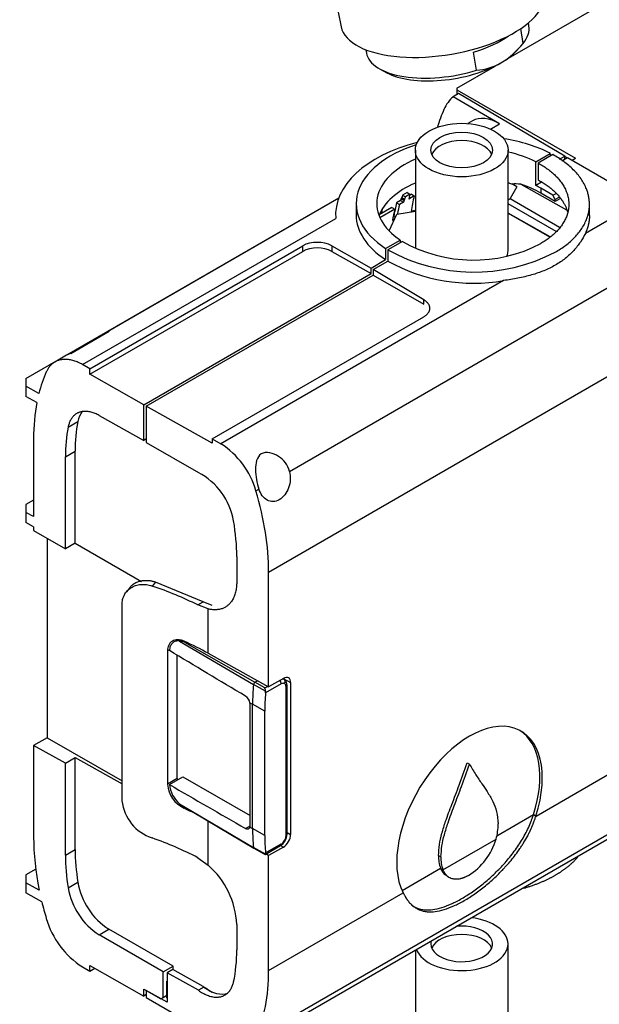
# Model space of a CAD drawing. Units: millimetres. Extents: x 0 to 1296, y 0 to 1864.
# Drawn here: x 1032 to 1117, y 291 to 435 of the extents above; entities that cross this region are included whole.
import ezdxf
from ezdxf import colors
from ezdxf.entities.mleader import LeaderData, LeaderLine
from ezdxf.math import Vec2, Vec3

# ---------------------------------------------------------------- set-up
doc = ezdxf.new("R2010")
doc.units = ezdxf.units.MM
doc.layers.add('DV6_Défaut', color=7, linetype='Continuous')
doc.layers.add('Défaut', color=7, linetype='Continuous')

# ---------------------------------------------------------------- blocks, each defined once
blk = doc.blocks.new('_DOT')
at = {"color": 0}
blk.add_line((0, 0), (-1, 0), dxfattribs=at)
at = {"color": 0, "const_width": 0.333}
blk.add_lwpolyline([(-0.1665, 0, 1), (0.1665, 0, 1)], format="xyb", close=True, dxfattribs=at)
blk = doc.blocks.new('SE5')
at = {"layer": 'DV6_Défaut', "color": 7, "linetype": 'Continuous'}
for p, q in [((1077.94, 438.63), (1078.95, 433.72)), ((1103, 428.94), (1119.78, 438.63)), ((1105.47, 431.3), (1105.11, 433.45)), ((1106.31, 433.83), (1106.23, 434.29)), ((1104.43, 430.15), (1104.97, 430.73)), ((1082.55, 430.36), (1082.63, 429.89)), ((1098.69, 427.38), (1098.25, 430.03)), ((1095.79, 424.78), (1101.37, 428)), ((1084.63, 427.54), (1085.6, 427.02)), ((1095.79, 424.78), (1095.79, 424.55)), ((1096.05, 423.97), (1095.29, 423.53)), ((1102.03, 419.58), (1095.29, 423.53)), ((1095.79, 424.55), (1113.12, 414.55)), ((1095.79, 424.55), (1095.79, 423.82)), ((1111.55, 414.87), (1096.05, 423.97)), ((1098.06, 419.99), (1097.41, 419.62)), ((1100.7, 418.81), (1102.03, 419.58)), ((1089.76, 415.75), (1089.76, 401.48)), ((1103.26, 401.06), (1103.26, 415.75)), ((1107.3, 414.04), (1109.42, 415.27)), ((1109.79, 415.08), (1107.67, 413.85)), ((1109.42, 415.27), (1109.42, 414.86)), ((1110.76, 414.41), (1111.55, 414.87)), ((1111.55, 414.46), (1111.55, 414.87)), ((1111.85, 414.63), (1111.55, 414.81)), ((1107.3, 410.57), (1107.3, 414.04)), ((1107.67, 413.85), (1107.67, 411.4)), ((1111.08, 414.19), (1111.91, 414.67)), ((1111.91, 414.67), (1119.42, 410.34)), ((1112.62, 414.26), (1113.12, 414.55)), ((1104.55, 410.38), (1103.56, 408.67)), ((1104.55, 410.38), (1103.81, 410.81)), ((1105.12, 410.77), (1111.78, 407.06)), ((1108.14, 411.06), (1107.3, 410.57)), ((1127.23, 410.94), (1114.53, 403.61)), ((1088.54, 409.56), (1087.87, 409.18)), ((1087.87, 409.18), (1088.3, 408.93)), ((1088.96, 409.31), (1088.3, 408.93)), ((1088.54, 409.56), (1088.96, 409.31)), ((1089.6, 409.06), (1088.82, 408.61)), ((1088.91, 408.93), (1088.86, 408.96)), ((1089.17, 409.3), (1088.91, 409.15)), ((1089.17, 409.3), (1089.6, 409.06)), ((1108.03, 410.18), (1108.03, 409.49)), ((1109.8, 409.16), (1108.03, 410.18)), ((1110.15, 408.26), (1108.03, 409.49)), ((1109.8, 409.16), (1110.27, 409.43)), ((1110.15, 408.55), (1109.8, 409.16)), ((1033, 382.48), (1078.6, 408.81)), ((1078.58, 408.75), (1044.53, 389.09)), ((1081.13, 407.94), (1081.13, 406.3)), ((1087.59, 408.39), (1087.03, 408.07)), ((1087.03, 408.07), (1087.46, 407.82)), ((1088.02, 408.15), (1087.46, 407.82)), ((1087.59, 408.39), (1088.02, 408.15)), ((1087.68, 408.71), (1088.1, 408.47)), ((1087.77, 408.82), (1088.19, 408.58)), ((1103.26, 408.5), (1103.56, 408.67)), ((1110.26, 403.88), (1103.26, 407.92)), ((1103.56, 408.67), (1110.78, 404.5)), ((1110.67, 408.85), (1110.15, 408.55)), ((1110.81, 408.65), (1110.15, 408.26)), ((1110.15, 408.26), (1110.15, 408.55)), ((1115.13, 406.21), (1115.13, 407.94)), ((1086.34, 407.38), (1084.5, 406.32)), ((1084.82, 406.64), (1084.58, 406.5)), ((1086.76, 407.13), (1084.59, 405.88)), ((1085.93, 403.96), (1087.04, 406.43)), ((1086.34, 407.38), (1086.76, 407.13)), ((1086.6, 406.09), (1086.52, 406.04)), ((1086.6, 406.09), (1086.83, 405.96)), ((1087.04, 406.43), (1089.76, 406.87)), ((1089.59, 406.96), (1089.3, 406.79)), ((1089.59, 406.96), (1089.75, 406.87)), ((1109.41, 403.11), (1103.26, 406.54)), ((1103.26, 406.54), (1109.31, 403.11)), ((1041.25, 384.49), (1078.15, 405.79)), ((1086.69, 405.65), (1086.42, 405.49)), ((1042.32, 383.88), (1073.35, 401.79)), ((1073.35, 400.98), (1073.35, 401.79)), ((1077.57, 401.8), (1083.3, 398.56)), ((1077.57, 401.8), (1077.57, 400.99)), ((1085.42, 401.42), (1087.55, 402.64)), ((1087.88, 402.43), (1085.76, 401.2)), ((1087.55, 402.64), (1087.55, 402.23)), ((1042.32, 383.07), (1073.35, 400.98)), ((1077.57, 400.99), (1083.3, 397.74)), ((1085.42, 401.42), (1085.42, 399.78)), ((1085.76, 401.2), (1085.76, 399.57)), ((1071.41, 368.93), (1123.36, 398.92)), ((1083.3, 398.56), (1085.42, 399.78)), ((1083.63, 398.34), (1085.76, 399.57)), ((1050.17, 378.61), (1083.3, 397.74)), ((1050.53, 378.41), (1083.63, 397.53)), ((1083.3, 397.74), (1083.3, 398.56)), ((1083.63, 398.34), (1083.63, 397.53)), ((1091.01, 393.93), (1083.63, 398.34)), ((1083.63, 397.53), (1091.01, 393.27)), ((1102.61, 396.73), (1061.42, 372.94)), ((1091.01, 393.27), (1091.01, 393.93)), ((1060.16, 373.67), (1090.99, 391.47)), ((1039.55, 386.11), (1045.14, 389.34)), ((1068.36, 354.25), (1125.17, 387.06)), ((1038.93, 385.85), (1037.21, 384.86)), ((1042.32, 383.88), (1041.25, 384.49)), ((1042.32, 383.07), (1042.32, 383.88)), ((1033, 382.48), (1033, 381.32)), ((1050.17, 378.61), (1042.32, 383.07)), ((1034.89, 380.27), (1033, 381.32)), ((1033, 381.32), (1033, 379.86)), ((1034.6, 378.96), (1033, 379.86)), ((1050.17, 373.45), (1050.17, 378.61)), ((1050.53, 378.41), (1050.53, 373.14)), ((1060.16, 373.04), (1050.53, 378.41)), ((1039.15, 375.37), (1040.56, 376.18)), ((1043.66, 377.08), (1050.17, 373.45)), ((1034.12, 373.68), (1034.12, 362.33)), ((1050.53, 373.66), (1050.17, 373.45)), ((1050.53, 373.14), (1058.13, 368.75)), ((1060.16, 373.67), (1061.42, 372.94)), ((1060.16, 373.67), (1060.16, 373.04)), ((1038.76, 371.05), (1040.17, 371.86)), ((1040.17, 358.46), (1040.17, 371.86)), ((1038.76, 357.65), (1038.76, 371.05)), ((1066.51, 366.1), (1066.94, 366.35)), ((1034.12, 364.75), (1033, 364.11)), ((1033, 364.11), (1033, 362.95)), ((1034.12, 362.33), (1033, 362.95)), ((1033, 362.95), (1033, 361.5)), ((1034.12, 360.86), (1033, 361.5)), ((1034.12, 360.86), (1034.12, 360.32)), ((1034.12, 360.32), (1038.76, 357.65)), ((1036.11, 359.17), (1036.11, 330.12)), ((1040.17, 358.46), (1038.76, 357.65)), ((1040.17, 358.46), (1049.82, 352.9)), ((1063.72, 356.5), (1063.72, 352.8)), ((1068.36, 337.51), (1068.36, 354.25)), ((1048.08, 351.92), (1047.65, 351.39)), ((1051.86, 352.79), (1051.4, 352.22)), ((1058.83, 349.92), (1051.86, 352.79)), ((1047, 320.92), (1047, 349.47)), ((1058.03, 349.46), (1058.83, 349.92)), ((1059.56, 348.88), (1058.03, 349.46)), ((1060.16, 349.38), (1058.83, 349.92)), ((1059.56, 342.42), (1059.56, 348.88)), ((1053.93, 342.94), (1053.61, 342.76)), ((1055.36, 344.2), (1066.17, 337.87)), ((1056.22, 344.1), (1056.11, 344.03)), ((1056.11, 344.03), (1066.38, 338.21)), ((1053.61, 342.76), (1053.61, 323.32)), ((1055.06, 324.16), (1055.06, 342.12)), ((1059.56, 342.42), (1068.36, 337.51)), ((1070.52, 338.76), (1068.36, 337.51)), ((1070.62, 338.62), (1070.46, 338.72)), ((1070.51, 338.75), (1071.58, 338.15)), ((1067.9, 336.88), (1066.17, 337.87)), ((1066.38, 338.21), (1066.74, 338.42)), ((1067.8, 337.37), (1066.38, 338.21)), ((1067.8, 337.37), (1068.19, 337.6)), ((1070.2, 337.95), (1067.93, 336.64)), ((1070.91, 315.85), (1070.91, 337.54)), ((1071.06, 316.06), (1071.06, 337.75)), ((1071.58, 338.15), (1071.58, 316.02)), ((1065.65, 335.2), (1066.03, 334.98)), ((1065.67, 317.3), (1065.67, 334.95)), ((1066.03, 316.86), (1066.03, 334.98)), ((1067.81, 333.97), (1066.03, 334.98)), ((1067.81, 315.84), (1067.81, 333.97)), ((1036.11, 330.12), (1034.12, 328.98)), ((1036.11, 330.12), (1047, 323.84)), ((1034.12, 328.98), (1034.12, 315.62)), ((1038.76, 326.39), (1034.12, 328.98)), ((1107.34, 318.7), (1125.17, 329)), ((1038.76, 326.39), (1040.17, 327.21)), ((1040.17, 327.21), (1047, 323.4)), ((1040.17, 313.81), (1040.17, 327.21)), ((1038.76, 312.99), (1038.76, 326.39)), ((1097.3, 326.46), (1097.65, 326.26)), ((1053.91, 323.29), (1055.88, 324.43)), ((1055.88, 324.43), (1065.67, 318.77)), ((1055.06, 324.16), (1053.61, 323.32)), ((1055.36, 320.49), (1066.17, 314.13)), ((1055.65, 320.28), (1066.23, 314.02)), ((1056.22, 319.95), (1056.04, 319.84)), ((1066.51, 286.45), (1123.36, 319.27)), ((1101.62, 315.81), (1106.99, 318.91)), ((1106.99, 318.91), (1107.34, 318.7)), ((1059.56, 311.56), (1059.56, 317.97)), ((1064.99, 316.89), (1065.67, 317.29)), ((1065.26, 285.03), (1122.16, 317.88)), ((1065.65, 317.08), (1066.03, 316.86)), ((1067.81, 315.84), (1066.03, 316.86)), ((1071.06, 316.31), (1071.58, 316.02)), ((1067.87, 313.11), (1070.1, 314.4)), ((1067.93, 313.32), (1070.2, 314.63)), ((1070.12, 314.41), (1070.52, 314.18)), ((1070.78, 315.11), (1070.7, 315.16)), ((1093.78, 310.87), (1101.52, 315.34)), ((1038.76, 312.99), (1040.17, 313.81)), ((1067.9, 313.15), (1066.17, 314.13)), ((1066.23, 314.02), (1067.85, 313.11)), ((1068.36, 312.94), (1067.96, 313.17)), ((1070.52, 314.18), (1068.36, 312.94)), ((1068.36, 296.2), (1068.36, 312.94)), ((1093.13, 312.95), (1093.49, 312.74)), ((1058.03, 312.63), (1059.56, 311.56)), ((1034.43, 310.96), (1033, 310.14)), ((1033, 310.14), (1033, 308.98)), ((1087.81, 307.84), (1093.43, 311.08)), ((1093.43, 311.08), (1093.78, 310.87)), ((1034.94, 307.9), (1033, 308.98)), ((1033, 308.98), (1033, 307.53)), ((1039.15, 308.23), (1040.56, 309.04)), ((1035.32, 306.19), (1033, 307.53)), ((1068.36, 296.2), (1087.96, 307.51)), ((1063.72, 302.91), (1063.72, 299.21)), ((1043.66, 301.4), (1045.07, 302.22)), ((1053.02, 295.99), (1043.66, 301.4)), ((1054.44, 296.81), (1045.07, 302.22)), ((1103.26, 285.38), (1103.26, 300.07)), ((1089.76, 299.17), (1089.76, 285.38)), ((1041.25, 296.72), (1042.32, 296.11)), ((1042.32, 296.93), (1050.17, 292.47)), ((1042.32, 296.11), (1042.32, 296.93)), ((1042.32, 296.11), (1043.04, 296.52)), ((1053.02, 295.99), (1054.44, 296.81)), ((1053.02, 292.28), (1053.02, 295.99)), ((1054.43, 296.32), (1053.59, 295.84)), ((1053.59, 295.84), (1053.59, 291.58)), ((1058.13, 293.31), (1053.59, 295.84)), ((1058.83, 293.84), (1054.43, 296.32)), ((1054.44, 296.32), (1054.44, 296.81)), ((1053.54, 294.62), (1053.59, 294.65)), ((1053.54, 292.2), (1053.54, 294.62)), ((1053.54, 294.62), (1053.59, 294.59)), ((1050.17, 293.49), (1052.67, 292.08)), ((1050.17, 292.47), (1050.17, 293.49)), ((1053.59, 291.58), (1050.53, 293.29)), ((1050.53, 293.29), (1050.53, 292.27)), ((1058.92, 293.77), (1058.13, 293.31)), ((1058.83, 293.84), (1059.4, 293.51)), ((1050.53, 292.68), (1050.17, 292.47)), ((1050.53, 292.27), (1060.16, 286.71)), ((1052.67, 292.08), (1053.02, 292.28)), ((1053.02, 292.28), (1053.54, 292.58)), ((1053.54, 292.2), (1053.59, 292.17))]:
    blk.add_line(p, q, dxfattribs=at)
for centre, radius, start, end in [((1095.77, 439.1), 12.45, 301.2392, 321.1885), ((1098.16, 435.46), 8.1, 273.6944, 300.087), ((1104.25, 402.29), 8.52, 84.1294, 92.9502), ((1140.5, 365.83), 67.55, 140.7393, 140.8594), ((1098.24, 420.94), 21.22, 240.7655, 297.4652), ((1098.26, 423.76), 25.79, 240.9966, 297.4445), ((1098.22, 422.05), 25.71, 241.0081, 279.8408), ((1054.88, 362.76), 12.1, 16.0063, 57.297), ((1053.63, 360.08), 9.76, 9.5346, 62.6011), ((1054.8, 340.05), 4.19, 71.8428, 82.3289), ((1080.23, 339.83), 12.68, 191.1633, 193.4395), ((1064.09, 334.86), 1.6, 12.37, 55.6718), ((1067.28, 336.69), 0.653, 355.7194, 17.3031), ((1057.89, 323.72), 4.29, 185.253, 244.4452), ((1058.3, 323.8), 4.42, 186.5901, 228.3498), ((1059.35, 324.55), 4.31, 185.1411, 187.5189), ((1053.39, 321.62), 6.43, 186.2431, 251.9105), ((1056.8, 322.17), 2.21, 229.3229, 238.5951), ((1093.91, 317.48), 7.91, 344.2797, 0.4845), ((1069.12, 316.1), 1.94, 329.1499, 358.5643), ((1069.07, 316.07), 1.96, 301.5669, 330.719), ((1092.42, 318.04), 9.49, 302.3456, 343.4795), ((1067.67, 313.28), 0.267, 332.146, 8.8265), ((1097.87, 312.74), 4.74, 177.4839, 200.4938), ((1051.32, 302.26), 12.42, 2.9711, 48.4171), ((1098.22, 312.53), 4.74, 177.4839, 200.4938), ((729.48, -258.64), 675.6, 57.28516, 57.32269), ((1050.54, 310.73), 10.12, 189.5885, 237.2616), ((1049.13, 309.91), 10.12, 189.5885, 237.2616), ((1047.89, 307.19), 12.4, 195.9697, 237.6316)]:
    blk.add_arc(centre, radius, start, end, dxfattribs=at)
for centre, major_axis, ratio, start_param, end_param in [((1093.73, 436.28), (-14.81, -2.45), 0.444798, 0.016781, 3.158374), ((1094.47, 431.86), (-11.84, -1.97), 0.444696, 2.682425, 3.141593), ((1094.03, 434.51), (11.84, 1.97), 0.444696, 5.001742, 5.540404), ((1094.47, 431.86), (11.84, 1.97), 0.444696, 3.141593, 5.001742), ((1094.62, 430.98), (-10.85, -1.81), 0.444696, -4.011898, -3.661142), ((1094.62, 430.98), (10.85, 1.81), 0.444696, 3.661142, 5.41288), ((1102.03, 413.04), (-6.17, 10.87), 0.57229, 0.095206, 0.402393), ((1119.55, 394.42), (-19.49, 34.35), 0.57229, 0.402394, 0.505741), ((1102.03, 413.04), (3.95, -6.96), 0.57229, 2.360515, 3.145897), ((1098.13, 406.3), (20, 0), 0.57735, 1.987174, 3.186026), ((1098.13, 407.94), (17, 0), 0.57735, 2.076535, 3.868133), ((1096.51, 414.53), (-4.5, 0), 0.57735, 3.379534, 6.045244), ((1098.13, 407.94), (17, 0), 0.57735, 0.844256, 1.302871), ((1098.13, 407.94), (14, 0), 0.57735, 0.856888, 1.195469), ((1098.13, 407.94), (14, 0), 0.57735, 2.211436, 3.855501), ((1098.13, 404.47), (14, 0), 0.57735, 2.211436, 2.925252), ((1098.13, 403.38), (14, -0.11), 0.582367, 1.156957, 1.199855), ((1098.13, 403.77), (14, 0), 0.57735, 0.785398, 1.047497), ((1098.13, 404.47), (14, 0), 0.57735, 0.785398, 0.856888), ((1109.89, 388.84), (-16.25, 28.15), 0.57735, 0.493969, 0.5103), ((1110.97, 388.98), (-16.25, 28.15), 0.57735, 0.493969, 0.5103), ((1111.83, 389.48), (-16.3, 28.12), 0.576266, 0.526945, 0.625799), ((1109.22, 388.46), (-16.11, 28.23), 0.580659, 0.530787, 0.616297), ((1109.64, 388.21), (-16.11, 28.23), 0.580659, 0.530787, 0.590758), ((1109.82, 388.8), (-16.25, 28.15), 0.57735, 0.513458, 0.52788), ((1110.24, 388.56), (-16.25, 28.15), 0.57735, 0.513458, 0.52788), ((1110.31, 388.6), (-16.25, 28.15), 0.57735, 0.493969, 0.5103), ((1111.04, 389.02), (-16.25, 28.15), 0.57735, 0.513458, 0.52788), ((1098.13, 406.3), (17, 0), 0.57735, 3.141593, 3.868133), ((1107.31, 386.81), (-17.52, 27.46), 0.54631, 0.456718, 0.485048), ((1109.03, 387.86), (-16.06, 28.26), 0.581824, 0.547023, 0.617341), ((1075.47, 400.57), (-3, 0), 0.57735, 3.935717, 5.497787), ((1075.47, 399.75), (3, 0), 0.57735, 0.794125, 2.356194), ((1096.51, 401.06), (-6.75, 0), 0.57735, 2.962088, 3.141593), ((1048.5, 382.14), (3.95, -6.96), 0.57229, 3.002673, 3.289125), ((1042.96, 378.94), (4.05, -6.9), 0.582367, 2.993948, 3.13717), ((1059.08, 359.51), (-17.73, 30.18), 0.582367, 0.393667, 0.532512), ((1059.08, 359.51), (-17.73, 30.18), 0.582367, 0.585517, 0.780997), ((1045.11, 372.57), (3.29, -5.6), 0.582367, 3.357788, 3.726173), ((1060.5, 360.33), (-14.44, 24.57), 0.582367, 0.584587, 0.780997), ((1059.08, 359.51), (-14.44, 24.57), 0.582367, 0.584587, 0.780997), ((1043.4, 368.42), (17.73, -30.18), 0.582367, 0.780997, 1.168327), ((1043.4, 368.04), (14.44, -24.57), 0.582367, 0.780997, 0.994611), ((1028.94, 330.66), (43.69, 0.33), 0.57229, 0.837801, 1.026563), ((1028.94, 324.43), (43.69, 0.33), 0.57229, 0.789799, 0.89745), ((1070.52, 337.53), (-0.75, -1.3), 0.57735, 2.356194, 3.926991), ((1070.35, 338.2), (0.25, 0.433), 0.816497, 4.712389, 6.270844), ((1086.74, 346.94), (-14.65, -25.37), 0.57735, -0.90291, -0.785398), ((1066.38, 337.96), (-0.15, -0.26), 0.57735, 3.926991, 5.380275), ((1069.85, 338.15), (-0.25, 0.433), 0.57735, 3.926991, 5.100309), ((1070.2, 337.13), (0.5, 0.866), 0.57735, 0.000005, 0.785409), ((1070.2, 337.13), (-0.5, -0.866), 0.57735, 2.356184, 3.141593), ((1070.56, 337.75), (-0.5, 0), 0.57735, 2.356194, 3.141515), ((1088.51, 345.92), (-14.64, -25.36), 0.57735, -0.894313, -0.785398), ((1064.97, 335.36), (0.493, -0.87), 0.57229, 0.789724, 1.080893), ((1097.65, 318.09), (-7.5, -12.99), 0.57735, 1.937118, 5.916883), ((1097.3, 318.3), (-7.5, -12.99), 0.57735, 1.937118, 3.11802), ((1028.94, 300.02), (43.69, -0.33), 0.582367, 0.838483, 0.906177), ((1064.97, 317.71), (0.493, -0.87), 0.57229, 0.498554, 0.789723), ((1086.74, 328.82), (-14.65, -25.37), 0.57735, -0.785398, -0.667887), ((1088.51, 327.8), (-14.64, -25.36), 0.57735, -0.785398, -0.676483), ((1070.52, 315.41), (0.75, 1.3), 0.57735, 3.926991, 5.497787), ((1070.2, 315.44), (0.5, 0.866), 0.57735, 4.712394, 5.497797), ((1070.56, 316.06), (-0.5, 0), 0.57735, 2.356194, 3.141593), ((1059.08, 301.46), (-17.73, 30.18), 0.582367, 0.780997, 1.037762), ((1028.94, 293.79), (43.69, -0.33), 0.582367, 0.846528, 1.03529), ((1069.85, 314.83), (-0.25, 0.433), 0.57735, 3.141593, 3.926991), ((1070.2, 315.44), (-0.5, -0.866), 0.57735, 0.785388, 1.570791), ((1059.08, 301.46), (-14.44, 24.57), 0.582367, 0.780997, 0.977406), ((1060.5, 302.27), (-14.44, 24.57), 0.582367, 0.780997, 0.977406), ((1066.38, 314.28), (0.15, 0.26), 0.57735, 2.473706, 3.147764), ((1059.08, 301.46), (-17.73, 30.18), 0.582367, 1.092077, 1.168327), ((1096.51, 300.07), (-4.5, 0), 0.57735, 0, 4.880614), ((1096.51, 300.07), (6.75, 0), 0.57735, 0, 1.360212), ((1096.51, 298.85), (4.5, 0), 0.57735, 0.237941, 2.903652), ((1096.51, 300.07), (6.75, 0), 0.57735, 3.352177, 6.283185), ((1096.51, 300.07), (-4.5, 0), 0.57735, 6.11496, 6.283185), ((1043.4, 310.74), (14.44, -24.57), 0.582367, 0.567382, 0.780997), ((1043.4, 310.36), (17.73, -30.18), 0.582367, 0.393666, 0.780996), ((1059.52, 298.69), (-3.25, 5.63), 0.57735, 2.225493, 3.043302)]:
    blk.add_ellipse(centre, major_axis=major_axis, ratio=ratio, start_param=start_param, end_param=end_param, dxfattribs=at)
for major_axis in [(-6.75, 0), (4.5, 0)]:
    blk.add_ellipse((1096.51, 415.75), major_axis=major_axis, ratio=0.57735, dxfattribs=at)
for points, knots in [([(963.8, 426.54), (965.69, 433.43), (970.85, 446.85), (982.91, 463.83), (999.19, 476.13), (1018.69, 482.47), (1032.94, 482.39), (1040.12, 481.29), (1040.23, 481.27)], [0, 0, 0, 0, 0.195566, 0.395878, 0.59619, 0.796502, 0.996814, 1, 1, 1, 1]), ([(970.78, 411.31), (972.37, 417.89), (976.73, 430.88), (987.12, 448.06), (1001.21, 461.48), (1018.05, 469.81), (1036.05, 472.29), (1050.56, 469.42), (1059.45, 465.56), (1063.11, 463.64), (1064.43, 462.92), (1065.4, 462.34), (1066.38, 461.71), (1067.74, 460.72), (1070.19, 458.66), (1073.79, 454.76), (1077.64, 448.9), (1080.06, 443.56), (1081.06, 440.45), (1081.36, 439.39)], [0, 0, 0, 0, 0.124569, 0.251701, 0.378833, 0.505965, 0.633097, 0.760229, 0.823795, 0.839687, 0.847633, 0.855578, 0.863524, 0.87147, 0.887361, 0.919144, 0.950927, 0.98271, 1, 1, 1, 1]), ([(1077.82, 444.73), (1077.6, 445.46), (1076.77, 447.88), (1074.72, 452.14), (1071.3, 456.94), (1068.11, 459.99), (1065.94, 461.5), (1064.75, 462.19), (1063.9, 462.61), (1063.08, 462.94), (1061.94, 463.34), (1058.84, 464.39), (1051.4, 466.25), (1039.74, 466.57), (1026.16, 462.21), (1014.26, 453.2), (1005.08, 440.22), (999.46, 425.25), (997.64, 414.67), (997.15, 409.79)], [0, 0, 0, 0, 0.01457, 0.047058, 0.079546, 0.112033, 0.128277, 0.136399, 0.144521, 0.152643, 0.160764, 0.177008, 0.241983, 0.371934, 0.501884, 0.631834, 0.761785, 0.891735, 1, 1, 1, 1]), ([(1114.53, 403.61), (1114.33, 403.19), (1114.09, 402.77), (1113.53, 401.93), (1113.2, 401.51), (1112.47, 400.71), (1112.05, 400.32), (1111.16, 399.6), (1110.67, 399.27), (1109.62, 398.67), (1109.07, 398.4), (1107.91, 397.93), (1107.31, 397.73), (1106.04, 397.37), (1105.38, 397.22), (1104.02, 396.95), (1103.33, 396.84), (1102.61, 396.73)], [0, 0, 0, 0, 0.125, 0.125, 0.25, 0.25, 0.375, 0.375, 0.5, 0.5, 0.625, 0.625, 0.75, 0.75, 0.875, 0.875, 1, 1, 1, 1]), ([(1071.41, 368.93), (1071.19, 369.85), (1070.57, 370.61), (1069.41, 371.35), (1068.98, 371.54), (1068.1, 371.7), (1067.65, 371.68), (1066.95, 371.27), (1066.74, 370.91), (1066.5, 370.1), (1066.46, 369.65), (1066.47, 368.24), (1066.63, 367.22), (1066.94, 366.35)], [0, 0, 0, 0, 0.25, 0.25, 0.375, 0.375, 0.5, 0.5, 0.625, 0.625, 0.75, 0.75, 1, 1, 1, 1]), ([(1071.41, 368.93), (1071.6, 368.16), (1071.55, 367.31), (1071, 365.77), (1070.51, 365.14), (1069.34, 364.46), (1068.7, 364.45), (1067.63, 365.03), (1067.2, 365.62), (1066.94, 366.35)], [0, 0, 0, 0, 0.25, 0.25, 0.5, 0.5, 0.75, 0.75, 1, 1, 1, 1]), ([(1051.86, 352.79), (1051.79, 352.81), (1051.66, 352.85), (1051.45, 352.9), (1051.25, 352.94), (1051.04, 352.97), (1050.84, 352.99), (1050.64, 353), (1050.44, 353), (1050.24, 352.99), (1050.05, 352.97), (1049.86, 352.94), (1049.67, 352.91), (1049.38, 352.83), (1048.98, 352.67), (1048.61, 352.44), (1048.35, 352.22), (1048.2, 352.07), (1048.11, 351.97), (1048.08, 351.92)], [0, 0, 0, 0, 0.0453955, 0.0909295, 0.1366028, 0.182416, 0.2283698, 0.2744649, 0.3207018, 0.3670813, 0.413604, 0.4602706, 0.5070816, 0.5540377, 0.6864595, 0.8304384, 0.8901642, 0.9561181, 1, 1, 1, 1]), ([(1047, 349.47), (1047, 349.74), (1047.03, 349.99), (1047.12, 350.36), (1047.15, 350.48), (1047.24, 350.71), (1047.29, 350.82), (1047.46, 351.15), (1047.59, 351.34), (1047.92, 351.7), (1048.11, 351.85), (1048.52, 352.11), (1048.74, 352.22), (1049.22, 352.37), (1049.48, 352.42), (1050, 352.46), (1050.28, 352.46), (1050.83, 352.38), (1051.12, 352.31), (1051.4, 352.22)], [0, 0, 0, 0, 0.125, 0.125, 0.1875, 0.1875, 0.25, 0.25, 0.375, 0.375, 0.5, 0.5, 0.625, 0.625, 0.75, 0.75, 0.875, 0.875, 1, 1, 1, 1]), ([(1056.04, 344.18), (1055.88, 344.25), (1055.73, 344.3), (1055.42, 344.37), (1055.27, 344.39), (1054.98, 344.39), (1054.84, 344.38), (1054.58, 344.31), (1054.45, 344.26), (1054.23, 344.13), (1054.13, 344.05), (1053.95, 343.85), (1053.87, 343.74), (1053.68, 343.38), (1053.61, 343.08), (1053.61, 342.76)], [0, 0, 0, 0, 0.125, 0.125, 0.25, 0.25, 0.375, 0.375, 0.5, 0.5, 0.625, 0.625, 0.75, 0.75, 1, 1, 1, 1]), ([(1055.36, 344.2), (1055.17, 344.23), (1054.98, 344.22), (1054.72, 344.15), (1054.64, 344.11), (1054.49, 344.02), (1054.42, 343.97), (1054.29, 343.85), (1054.23, 343.77), (1054.12, 343.62), (1054.08, 343.53), (1053.97, 343.25), (1053.92, 343.04), (1053.91, 342.81)], [0, 0, 0, 0, 0.25, 0.25, 0.375, 0.375, 0.5, 0.5, 0.625, 0.625, 0.75, 0.75, 1, 1, 1, 1]), ([(1071.06, 337.75), (1071.04, 337.92), (1071.02, 338.12), (1070.87, 338.41), (1070.74, 338.53), (1070.64, 338.61)], [0, 0, 0, 0, 0.455666, 0.652035, 1, 1, 1, 1]), ([(1093.13, 312.95), (1093.16, 313.47), (1093.22, 314.51), (1093.61, 316.21), (1094.23, 318.17), (1095.11, 320.51), (1096.21, 323.35), (1096.92, 325.38), (1097.3, 326.46)], [0, 0, 0, 0, 0.124054, 0.246739, 0.375365, 0.555686, 0.76164, 1, 1, 1, 1]), ([(1093.49, 312.74), (1093.52, 313.27), (1093.58, 314.31), (1093.97, 316), (1094.58, 317.97), (1095.46, 320.31), (1096.56, 323.15), (1097.27, 325.17), (1097.65, 326.26)], [0, 0, 0, 0, 0.124054, 0.246739, 0.375365, 0.555686, 0.76164, 1, 1, 1, 1]), ([(1097.65, 326.26), (1097.95, 325.74), (1098.52, 324.76), (1099.41, 323.46), (1100.27, 322.21), (1101.05, 320.91), (1101.67, 319.4), (1101.77, 318.17), (1101.82, 317.55)], [0, 0, 0, 0, 0.1903, 0.359663, 0.511421, 0.684356, 0.842802, 1, 1, 1, 1]), ([(1087.96, 307.51), (1088, 307.45), (1088.03, 307.39), (1088.08, 307.32), (1088.09, 307.29), (1088.11, 307.26), (1088.11, 307.25), (1088.12, 307.24), (1088.12, 307.24), (1088.13, 307.23), (1088.13, 307.23), (1088.13, 307.23), (1088.13, 307.22), (1088.13, 307.22), (1088.13, 307.22), (1088.13, 307.22), (1088.13, 307.22), (1088.16, 307.17), (1088.19, 307.12), (1088.23, 307.04), (1088.25, 307.02), (1088.27, 306.99), (1088.27, 306.98), (1088.28, 306.96), (1088.29, 306.95), (1088.29, 306.95), (1088.29, 306.94), (1088.3, 306.94), (1088.3, 306.94), (1088.3, 306.94), (1088.3, 306.93), (1088.36, 306.83), (1088.42, 306.73), (1088.51, 306.6), (1088.54, 306.56), (1088.58, 306.5), (1088.59, 306.48), (1088.61, 306.45), (1088.62, 306.44), (1088.63, 306.42), (1088.63, 306.42), (1088.64, 306.41), (1088.64, 306.4), (1088.76, 306.24), (1088.89, 306.09), (1089.09, 305.88), (1089.16, 305.81), (1089.27, 305.72), (1089.3, 305.68), (1089.36, 305.64), (1089.38, 305.62), (1089.4, 305.6), (1089.41, 305.59), (1089.43, 305.58), (1089.44, 305.57), (1089.6, 305.45), (1089.75, 305.34), (1089.99, 305.21), (1090.06, 305.16), (1090.18, 305.11), (1090.22, 305.09), (1090.31, 305.05), (1090.35, 305.03), (1090.55, 304.95), (1090.73, 304.89), (1090.99, 304.83), (1091.08, 304.81), (1091.26, 304.78), (1091.36, 304.77), (1091.83, 304.72), (1092.22, 304.73), (1093.06, 304.83), (1093.49, 304.93), (1094.4, 305.21), (1094.87, 305.39), (1095.85, 305.83), (1096.35, 306.08), (1097.36, 306.67), (1097.88, 307), (1098.93, 307.73), (1099.45, 308.12), (1100.5, 308.97), (1101.01, 309.42), (1101.78, 310.15), (1102.03, 310.39), (1102.4, 310.77), (1102.52, 310.9), (1102.7, 311.1), (1102.76, 311.16), (1102.88, 311.29), (1102.95, 311.36), (1103.48, 311.95), (1103.93, 312.5), (1104.58, 313.37), (1104.79, 313.66), (1105.09, 314.11), (1105.19, 314.26), (1105.34, 314.49), (1105.39, 314.56), (1105.46, 314.68), (1105.49, 314.72), (1105.52, 314.78), (1105.53, 314.8), (1105.56, 314.84), (1105.57, 314.85), (1105.78, 315.19), (1105.96, 315.51), (1106.21, 315.98), (1106.29, 316.14), (1106.4, 316.37), (1106.44, 316.45), (1106.49, 316.56), (1106.51, 316.6), (1106.54, 316.66), (1106.55, 316.68), (1106.56, 316.71), (1106.57, 316.72), (1106.57, 316.74), (1106.58, 316.75), (1106.65, 316.9), (1106.71, 317.05), (1106.81, 317.29), (1106.85, 317.37), (1106.9, 317.5), (1106.91, 317.54), (1106.94, 317.61), (1106.95, 317.63), (1106.96, 317.67), (1106.97, 317.68), (1106.97, 317.69), (1106.98, 317.7), (1106.98, 317.71), (1106.98, 317.71), (1106.98, 317.72), (1106.98, 317.72), (1107.01, 317.79), (1107.04, 317.87), (1107.09, 317.99), (1107.1, 318.03), (1107.13, 318.1), (1107.13, 318.12), (1107.15, 318.15), (1107.15, 318.16), (1107.16, 318.18), (1107.16, 318.19), (1107.16, 318.2), (1107.16, 318.2), (1107.16, 318.2), (1107.16, 318.2), (1107.16, 318.21), (1107.17, 318.21), (1107.2, 318.32), (1107.26, 318.48), (1107.34, 318.7)], [0, 0, 0, 0, 0.007813, 0.007813, 0.011719, 0.011719, 0.013672, 0.013672, 0.014648, 0.014648, 0.015137, 0.015137, 0.015381, 0.015381, 0.015503, 0.015503, 0.015625, 0.015625, 0.023438, 0.023438, 0.027344, 0.027344, 0.029297, 0.029297, 0.030273, 0.030273, 0.030762, 0.030762, 0.031006, 0.031006, 0.03125, 0.03125, 0.046875, 0.046875, 0.054688, 0.054688, 0.058594, 0.058594, 0.060547, 0.060547, 0.061523, 0.061523, 0.0625, 0.0625, 0.09375, 0.09375, 0.109375, 0.109375, 0.117188, 0.117188, 0.121094, 0.121094, 0.123047, 0.123047, 0.125, 0.125, 0.15625, 0.15625, 0.171875, 0.171875, 0.179688, 0.179688, 0.1875, 0.1875, 0.21875, 0.21875, 0.234375, 0.234375, 0.25, 0.25, 0.3125, 0.3125, 0.375, 0.375, 0.4375, 0.4375, 0.5, 0.5, 0.5625, 0.5625, 0.625, 0.625, 0.6875, 0.6875, 0.71875, 0.71875, 0.734375, 0.734375, 0.742188, 0.742188, 0.75, 0.75, 0.8125, 0.8125, 0.84375, 0.84375, 0.859375, 0.859375, 0.867188, 0.867188, 0.871094, 0.871094, 0.873047, 0.873047, 0.875, 0.875, 0.90625, 0.90625, 0.921875, 0.921875, 0.929688, 0.929688, 0.933594, 0.933594, 0.935547, 0.935547, 0.936524, 0.936524, 0.9375, 0.9375, 0.953125, 0.953125, 0.960938, 0.960938, 0.964844, 0.964844, 0.966797, 0.966797, 0.967774, 0.967774, 0.968262, 0.968262, 0.968506, 0.968506, 0.96875, 0.96875, 0.976563, 0.976563, 0.980469, 0.980469, 0.982422, 0.982422, 0.983399, 0.983399, 0.983887, 0.983887, 0.984131, 0.984131, 0.984253, 0.984253, 0.984375, 0.984375, 1, 1, 1, 1]), ([(1089.19, 305.74), (1089.46, 305.55), (1090.06, 305.22), (1091.09, 304.99), (1092.28, 305.02), (1093.59, 305.32), (1095, 305.87), (1096.5, 306.64), (1098.06, 307.63), (1099.63, 308.81), (1101.19, 310.17), (1102.67, 311.67), (1104.05, 313.33), (1105.06, 314.81), (1105.77, 316.04), (1106.24, 316.98), (1106.56, 317.75), (1106.8, 318.39), (1106.92, 318.72), (1106.99, 318.91)], [0, 0, 0, 0, 0.064808, 0.136183, 0.208187, 0.280309, 0.352506, 0.424746, 0.496984, 0.569182, 0.641299, 0.713308, 0.784687, 0.856911, 0.893561, 0.928527, 0.964232, 0.979082, 1, 1, 1, 1]), ([(1065.65, 317.08), (1065.6, 316.94), (1065.52, 316.84), (1065.28, 316.78), (1065.14, 316.8), (1064.99, 316.89)], [0, 0, 0, 0, 0.5, 0.5, 1, 1, 1, 1]), ([(1094.24, 310.03), (1094.16, 310.08), (1094.02, 310.18), (1093.84, 310.38), (1093.69, 310.59), (1093.56, 310.83), (1093.47, 311), (1093.43, 311.08)], [0, 0, 0, 0, 0.227854, 0.420729, 0.613285, 0.806389, 1, 1, 1, 1]), ([(1097.5, 310.02), (1097.43, 309.99), (1097.37, 309.96), (1097.29, 309.92), (1097.27, 309.91), (1097.23, 309.9), (1097.22, 309.89), (1097.21, 309.88), (1097.21, 309.88), (1097.2, 309.88), (1097.2, 309.88), (1097.19, 309.88), (1097.19, 309.88), (1097.19, 309.88), (1097.19, 309.88), (1097.13, 309.85), (1097.08, 309.82), (1097, 309.79), (1096.97, 309.78), (1096.94, 309.76), (1096.93, 309.76), (1096.91, 309.75), (1096.9, 309.75), (1096.89, 309.75), (1096.89, 309.74), (1096.89, 309.74), (1096.88, 309.74), (1096.83, 309.72), (1096.77, 309.7), (1096.7, 309.67), (1096.67, 309.66), (1096.64, 309.65), (1096.63, 309.64), (1096.6, 309.63), (1096.59, 309.63), (1096.53, 309.61), (1096.48, 309.6), (1096.41, 309.58), (1096.38, 309.57), (1096.35, 309.56), (1096.34, 309.56), (1096.31, 309.55), (1096.3, 309.55), (1096.19, 309.53), (1096.1, 309.51), (1095.96, 309.5), (1095.92, 309.49), (1095.85, 309.49), (1095.83, 309.49), (1095.79, 309.49), (1095.78, 309.49), (1095.76, 309.49), (1095.74, 309.49), (1095.64, 309.49), (1095.56, 309.49), (1095.43, 309.5), (1095.39, 309.51), (1095.31, 309.52), (1095.27, 309.53), (1095.14, 309.56), (1095.06, 309.58), (1094.95, 309.62), (1094.91, 309.63), (1094.86, 309.66), (1094.84, 309.67), (1094.81, 309.68), (1094.8, 309.68), (1094.78, 309.69), (1094.78, 309.69), (1094.69, 309.74), (1094.62, 309.78), (1094.52, 309.85), (1094.49, 309.87), (1094.44, 309.91), (1094.43, 309.92), (1094.4, 309.95), (1094.38, 309.96), (1094.34, 310.01), (1094.31, 310.04), (1094.27, 310.08), (1094.25, 310.1), (1094.23, 310.12), (1094.23, 310.13), (1094.22, 310.14), (1094.21, 310.15), (1094.21, 310.16), (1094.2, 310.16), (1094.17, 310.2), (1094.15, 310.23), (1094.11, 310.29), (1094.1, 310.3), (1094.08, 310.33), (1094.08, 310.34), (1094.07, 310.36), (1094.06, 310.36), (1094.06, 310.37), (1094.06, 310.37), (1094.05, 310.38), (1094.05, 310.38), (1094.03, 310.42), (1094.01, 310.45), (1093.97, 310.51), (1093.96, 310.53), (1093.94, 310.57), (1093.94, 310.58), (1093.93, 310.59), (1093.93, 310.6), (1093.92, 310.61), (1093.92, 310.61), (1093.92, 310.62), (1093.92, 310.62), (1093.92, 310.62), (1093.91, 310.62), (1093.88, 310.68), (1093.84, 310.76), (1093.78, 310.87)], [0, 0, 0, 0, 0.03125, 0.03125, 0.046875, 0.046875, 0.054688, 0.054688, 0.058594, 0.058594, 0.060547, 0.060547, 0.061523, 0.061523, 0.0625, 0.0625, 0.09375, 0.09375, 0.109375, 0.109375, 0.117188, 0.117188, 0.121094, 0.121094, 0.123047, 0.123047, 0.125, 0.125, 0.15625, 0.15625, 0.171875, 0.171875, 0.179688, 0.179688, 0.1875, 0.1875, 0.21875, 0.21875, 0.234375, 0.234375, 0.242188, 0.242188, 0.25, 0.25, 0.3125, 0.3125, 0.34375, 0.34375, 0.359375, 0.359375, 0.367188, 0.367188, 0.375, 0.375, 0.4375, 0.4375, 0.46875, 0.46875, 0.5, 0.5, 0.5625, 0.5625, 0.59375, 0.59375, 0.609375, 0.609375, 0.617188, 0.617188, 0.625, 0.625, 0.6875, 0.6875, 0.71875, 0.71875, 0.734375, 0.734375, 0.75, 0.75, 0.78125, 0.78125, 0.796875, 0.796875, 0.804688, 0.804688, 0.808594, 0.808594, 0.8125, 0.8125, 0.84375, 0.84375, 0.859375, 0.859375, 0.867188, 0.867188, 0.871094, 0.871094, 0.873047, 0.873047, 0.875, 0.875, 0.90625, 0.90625, 0.921875, 0.921875, 0.929688, 0.929688, 0.933594, 0.933594, 0.935547, 0.935547, 0.936523, 0.936523, 0.9375, 0.9375, 1, 1, 1, 1])]:
    blk.add_open_spline(points, degree=3, knots=knots, dxfattribs=at)
for points, weights in [([(1110.15, 400.87), (1117.36, 405.03), (1117.21, 410.97), (1109.79, 415.08)], [1, 0.797753697346, 0.797753697346, 1]), ([(1107.67, 413.85), (1113.84, 410.47), (1113.99, 405.56), (1108.03, 402.12)], [1, 0.79624338322, 0.79624338322, 1]), ([(1107.67, 411.4), (1109.97, 410.14), (1111.53, 408.47), (1111.99, 406.55)], [1, 0.912778398966, 0.86289353726, 0.85034541488]), ([(1115.13, 406.21), (1115.13, 405.32), (1114.92, 404.45), (1114.53, 403.61)], [0.946315044382, 0.958209510873, 0.976104496079, 1]), ([(1090.99, 391.47), (1092.23, 392.19), (1092.24, 393.2), (1091.01, 393.93)], [1, 0.806790250416, 0.806790250416, 1]), ([(1041.25, 384.49), (1038.86, 385.85), (1036.87, 385.45), (1035.97, 383.42)], [1, 0.886647619984, 0.886647619984, 1]), ([(1043.66, 377.08), (1041.36, 378.36), (1039.6, 377.69), (1039.15, 375.37)], [1, 0.850525090772, 0.850525090772, 1]), ([(1063.72, 352.8), (1063.72, 349.76), (1062.12, 348.25), (1059.56, 348.88)], [1, 0.864729683865, 0.864729683865, 1]), ([(1058.13, 293.31), (1060.64, 291.5), (1062.72, 292), (1063.26, 294.54)], [1, 0.823868180061, 0.823868180061, 1]), ([(1059.4, 293.51), (1059.65, 293.33), (1059.9, 293.16), (1060.15, 293.02)], [1, 0.981682579073, 0.965223539502, 0.950622881287])]:
    blk.add_rational_spline(points, weights, degree=3, dxfattribs=at)
for points, degree in [([(1087.77, 408.82), (1087.73, 408.77), (1087.68, 408.71)], 2), ([(1064.99, 336.18), (1061.29, 338.39), (1057.6, 340.6), (1053.91, 342.81)], 3), ([(1070.41, 338.7), (1070.48, 338.69), (1070.54, 338.67), (1070.6, 338.63)], 3), ([(1070.6, 338.63), (1070.66, 338.6), (1070.71, 338.56), (1070.76, 338.5)], 3), ([(1053.91, 323.29), (1057.6, 321.16), (1061.29, 319.02), (1064.99, 316.89)], 3), ([(1067.85, 313.11), (1067.86, 313.1), (1067.88, 313.11), (1067.9, 313.15)], 3), ([(1058.83, 293.84), (1058.88, 293.81), (1058.92, 293.77)], 2)]:
    blk.add_open_spline(points, degree=degree, dxfattribs=at)
blk.add_rational_spline([(1105.54, 308.18), (1107.28, 308.67), (1108.83, 309.32), (1110.15, 310.08), (1111.47, 310.84), (1112.58, 311.73), (1113.43, 312.74)], [0.896029643903, 0.920935890307, 0.955592675673, 1, 0.955592675673, 0.920935890307, 0.896029643903], degree=3, knots=[0, 0, 0, 0, 0.5, 0.5, 0.5, 1, 1, 1, 1], dxfattribs=at)

msp = doc.modelspace()

# ---------------------------------------------------------------- block references
at = {"layer": 'Défaut'}
msp.add_blockref('SE5', (0, 0), dxfattribs=at)

# ---------------------------------------------------------------- leaders
at = {"layer": 'Défaut', "color": 7, "linetype": 'Continuous'}
ml = msp.add_multileader_mtext('Standard', dxfattribs=at)
ml.set_content('{\\pxsm0.9;\\fSolid Edge ISO|b1||i0||c0|p34;\\W1.;11/08/2021\\P}', color=256)
ml.set_leader_properties()
ml.set_arrow_properties(name='DOT')
ml.build(insert=Vec2(0, 0))
ml.multileader.update_dxf_attribs({"leader_type": 0, "dogleg_length": 0, "arrow_head_size": 12})
ctx = ml.context
ctx.base_point, ctx.char_height, ctx.arrow_head_size, ctx.landing_gap_size = Vec3(967.32, 1857.3), 12, 12, 4.2
notes = []
notes.append((ctx, [(0, (0, 0, 0), (0, 0), (1, 0), 1, [])]))
ctx.mtext.insert = Vec3(969.32, 1863.42)
for ctx, leaders in notes:
    for number, flags, end, landing, length, lines in leaders:
        leader = LeaderData()
        leader.index, (leader.has_last_leader_line, leader.has_dogleg_vector, leader.attachment_direction) = number, flags
        leader.last_leader_point, leader.dogleg_vector, leader.dogleg_length = Vec3(end), Vec3(landing), length
        for number, points, colour, breaks in lines:
            line = LeaderLine()
            line.index, line.vertices, line.color, line.breaks = number, Vec3.list(points), colors.encode_raw_color(colour), breaks
            leader.lines.append(line)
        ctx.leaders.append(leader)

doc.saveas('drawing.dxf')
